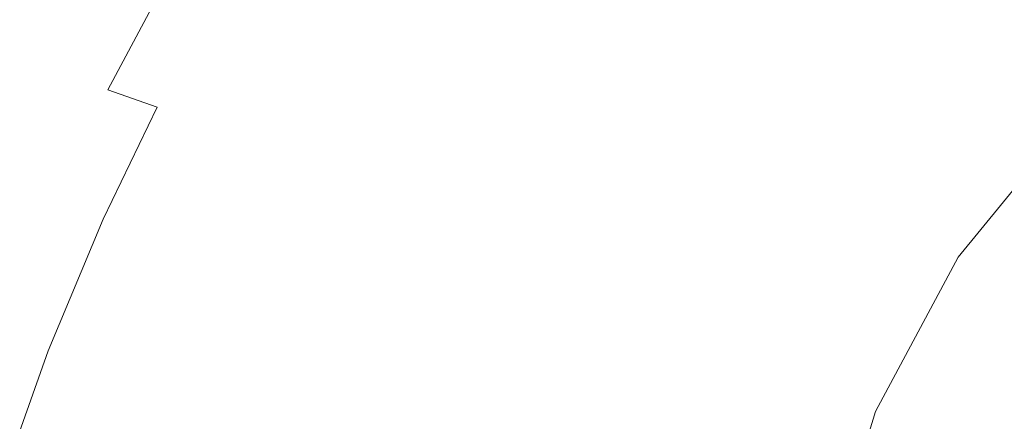
# Model space of a CAD drawing. Extents: x 0 to 900, y -900 to 0.
# Drawn here: x 83 to 135, y -152 to -131 of the extents above; entities that cross this region are included whole.
import ezdxf

# ---------------------------------------------------------------- set-up
doc = ezdxf.new("R2010")
doc.units = 0
doc.header["$LTSCALE"] = 500
doc.header["$MEASUREMENT"] = 0
for name, color, linetype in [('EXC-BRO', 7, 'Continuous'), ('EXC-CHROM', 7, 'Continuous'), ('RESZTA-3D', 7, 'Continuous')]:
    doc.layers.add(name, color=color, linetype=linetype)

# ---------------------------------------------------------------- blocks, each defined once
blk = doc.blocks.new('BREX-SENSE-CMP90P_1093', base_point=(-450.19, 450.14, -50.11))
at = {"layer": 'EXC-BRO', "lineweight": 0}
for points, invisible_edges in [([(-366.3, 317.12, 26.64), (-367.94, 324.84, 32.54), (-370.8, 318.78, 32.62), (-366.3, 317.12, 26.64)], 15), ([(-367.94, 324.84, 32.54), (-366.3, 317.12, 26.64), (-363.46, 322.74, 26.5), (-367.94, 324.84, 32.54)], 15), ([(-337.42, 318.76, 15.96), (-339.24, 324.66, 15.88), (-341.74, 321.7, 16.04), (-337.42, 318.76, 15.96)], 15), ([(-339.24, 324.66, 15.88), (-337.42, 318.76, 15.96), (-335.1, 321.54, 15.84), (-339.24, 324.66, 15.88)], 15), ([(-355.02, 318.92, 16.98), (-354.18, 324.14, 18.32), (-356.98, 319.8, 18.48), (-355.02, 318.92, 16.98)], 15), ([(-354.18, 324.14, 18.32), (-355.02, 318.92, 16.98), (-352.26, 323.1, 16.8), (-354.18, 324.14, 18.32)], 15), ([(-344.22, 318.48, 16.18), (-345.26, 324.06, 16.08), (-347.9, 320.66, 16.24), (-344.22, 318.48, 16.18)], 15), ([(-345.26, 324.06, 16.08), (-344.22, 318.48, 16.18), (-341.74, 321.7, 16.04), (-345.26, 324.06, 16.08)], 15), ([(-330.56, 318.06, 15.78), (-332.8, 324.16, 15.7), (-335.1, 321.54, 15.84), (-330.56, 318.06, 15.78)], 15), ([(-332.8, 324.16, 15.7), (-330.56, 318.06, 15.78), (-328.46, 320.52, 15.66), (-332.8, 324.16, 15.7)], 15), ([(-315.2, 318.2, 15.5), (-316.74, 324.1, 15.62), (-318.96, 322.22, 15.52), (-315.2, 318.2, 15.5)], 15), ([(-316.74, 324.1, 15.62), (-315.2, 318.2, 15.5), (-313.14, 319.88, 15.58), (-316.74, 324.1, 15.62)], 15), ([(-355.02, 318.92, 16.98), (-350.36, 322.08, 16.28), (-352.26, 323.1, 16.8), (-355.02, 318.92, 16.98)], 15), ([(-324.04, 316.78, 15.62), (-326.38, 322.9, 15.54), (-328.46, 320.52, 15.66), (-324.04, 316.78, 15.62)], 15), ([(-326.38, 322.9, 15.54), (-324.04, 316.78, 15.62), (-322.18, 319.02, 15.52), (-326.38, 322.9, 15.54)], 15), ([(-320.7, 320.76, 15.46), (-326.38, 322.9, 15.54), (-322.18, 319.02, 15.52), (-320.7, 320.76, 15.46)], 15), ([(-366.3, 317.12, 26.64), (-359.58, 320.96, 21.5), (-363.46, 322.74, 26.5), (-366.3, 317.12, 26.64)], 15), ([(-350.36, 322.08, 16.28), (-355.02, 318.92, 16.98), (-353.06, 318.02, 16.46), (-350.36, 322.08, 16.28)], 15), ([(-350.52, 316.76, 16.42), (-350.36, 322.08, 16.28), (-353.06, 318.02, 16.46), (-350.52, 316.76, 16.42)], 15), ([(-350.36, 322.08, 16.28), (-350.52, 316.76, 16.42), (-347.9, 320.66, 16.24), (-350.36, 322.08, 16.28)], 15), ([(-316.8, 316.86, 15.44), (-318.96, 322.22, 15.52), (-320.7, 320.76, 15.46), (-316.8, 316.86, 15.44)], 15), ([(-318.96, 322.22, 15.52), (-316.8, 316.86, 15.44), (-315.2, 318.2, 15.5), (-318.96, 322.22, 15.52)], 15), ([(-344.22, 318.48, 16.18), (-337.42, 318.76, 15.96), (-341.74, 321.7, 16.04), (-344.22, 318.48, 16.18)], 15), ([(-337.42, 318.76, 15.96), (-330.56, 318.06, 15.78), (-335.1, 321.54, 15.84), (-337.42, 318.76, 15.96)], 15), ([(-359.58, 320.96, 21.5), (-366.3, 317.12, 26.64), (-362.4, 315.68, 21.66), (-359.58, 320.96, 21.5)], 15), ([(-359.78, 314.76, 18.68), (-359.58, 320.96, 21.5), (-362.4, 315.68, 21.66), (-359.78, 314.76, 18.68)], 13), ([(-359.58, 320.96, 21.5), (-359.78, 314.76, 18.68), (-356.98, 319.8, 18.48), (-359.58, 320.96, 21.5)], 15), ([(-322.18, 319.02, 15.52), (-316.8, 316.86, 15.44), (-320.7, 320.76, 15.46), (-322.18, 319.02, 15.52)], 15), ([(-350.52, 316.76, 16.42), (-344.22, 318.48, 16.18), (-347.9, 320.66, 16.24), (-350.52, 316.76, 16.42)], 15), ([(-330.56, 318.06, 15.78), (-324.04, 316.78, 15.62), (-328.46, 320.52, 15.66), (-330.56, 318.06, 15.78)], 15), ([(-359.78, 314.76, 18.68), (-355.02, 318.92, 16.98), (-356.98, 319.8, 18.48), (-359.78, 314.76, 18.68)], 15), ([(-315.2, 318.2, 15.5), (-309.86, 316.06, 15.52), (-313.14, 319.88, 15.58), (-315.2, 318.2, 15.5)], 15), ([(-373.54, 311.88, 32.74), (-366.3, 317.12, 26.64), (-370.8, 318.78, 32.62), (-373.54, 311.88, 32.74)], 15), ([(-355.02, 318.92, 16.98), (-359.78, 314.76, 18.68), (-357.8, 314.04, 17.18), (-355.02, 318.92, 16.98)], 15), ([(-355.8, 313.26, 16.66), (-355.02, 318.92, 16.98), (-357.8, 314.04, 17.18), (-355.8, 313.26, 16.66)], 15), ([(-355.02, 318.92, 16.98), (-355.8, 313.26, 16.66), (-353.06, 318.02, 16.46), (-355.02, 318.92, 16.98)], 15), ([(-337.42, 318.76, 15.96), (-344.22, 318.48, 16.18), (-339.74, 315.78, 16.1), (-337.42, 318.76, 15.96)], 15), ([(-334.78, 312.72, 16.02), (-337.42, 318.76, 15.96), (-339.74, 315.78, 16.1), (-334.78, 312.72, 16.02)], 15), ([(-337.42, 318.76, 15.96), (-334.78, 312.72, 16.02), (-332.66, 315.48, 15.9), (-337.42, 318.76, 15.96)], 15), ([(-330.56, 318.06, 15.78), (-337.42, 318.76, 15.96), (-332.66, 315.48, 15.9), (-330.56, 318.06, 15.78)], 15), ([(-324.04, 316.78, 15.62), (-318.14, 315.26, 15.5), (-322.18, 319.02, 15.52), (-324.04, 316.78, 15.62)], 15), ([(-316.8, 316.86, 15.44), (-322.18, 319.02, 15.52), (-318.14, 315.26, 15.5), (-316.8, 316.86, 15.44)], 15), ([(-344.22, 318.48, 16.18), (-350.52, 316.76, 16.42), (-346.72, 314.82, 16.34), (-344.22, 318.48, 16.18)], 15), ([(-342.06, 312.36, 16.26), (-344.22, 318.48, 16.18), (-346.72, 314.82, 16.34), (-342.06, 312.36, 16.26)], 15), ([(-344.22, 318.48, 16.18), (-342.06, 312.36, 16.26), (-339.74, 315.78, 16.1), (-344.22, 318.48, 16.18)], 15), ([(-327.82, 312.1, 15.82), (-330.56, 318.06, 15.78), (-332.66, 315.48, 15.9), (-327.82, 312.1, 15.82)], 15), ([(-330.56, 318.06, 15.78), (-327.82, 312.1, 15.82), (-325.92, 314.5, 15.72), (-330.56, 318.06, 15.78)], 15), ([(-324.04, 316.78, 15.62), (-330.56, 318.06, 15.78), (-325.92, 314.5, 15.72), (-324.04, 316.78, 15.62)], 15), ([(-313.22, 313.3, 15.44), (-315.2, 318.2, 15.5), (-316.8, 316.86, 15.44), (-313.22, 313.3, 15.44)], 15), ([(-309.86, 316.06, 15.52), (-315.2, 318.2, 15.5), (-311.76, 314.5, 15.48), (-309.86, 316.06, 15.52)], 15), ([(-315.2, 318.2, 15.5), (-313.22, 313.3, 15.44), (-311.76, 314.5, 15.48), (-315.2, 318.2, 15.5)], 15), ([(-355.8, 313.26, 16.66), (-350.52, 316.76, 16.42), (-353.06, 318.02, 16.46), (-355.8, 313.26, 16.66)], 15), ([(-366.3, 317.12, 26.64), (-373.54, 311.88, 32.74), (-369.1, 310.62, 26.8), (-366.3, 317.12, 26.64)], 15), ([(-365.24, 309.52, 21.86), (-366.3, 317.12, 26.64), (-369.1, 310.62, 26.8), (-365.24, 309.52, 21.86)], 15), ([(-366.3, 317.12, 26.64), (-365.24, 309.52, 21.86), (-362.4, 315.68, 21.66), (-366.3, 317.12, 26.64)], 15), ([(-350.52, 316.76, 16.42), (-355.8, 313.26, 16.66), (-353.16, 312.18, 16.6), (-350.52, 316.76, 16.42)], 15), ([(-349.24, 310.48, 16.52), (-350.52, 316.76, 16.42), (-353.16, 312.18, 16.6), (-349.24, 310.48, 16.52)], 15), ([(-350.52, 316.76, 16.42), (-349.24, 310.48, 16.52), (-346.72, 314.82, 16.34), (-350.52, 316.76, 16.42)], 15), ([(-321.54, 311.06, 15.66), (-324.04, 316.78, 15.62), (-325.92, 314.5, 15.72), (-321.54, 311.06, 15.66)], 15), ([(-318.14, 315.26, 15.5), (-324.04, 316.78, 15.62), (-319.82, 313.2, 15.58), (-318.14, 315.26, 15.5)], 15), ([(-324.04, 316.78, 15.62), (-321.54, 311.06, 15.66), (-319.82, 313.2, 15.58), (-324.04, 316.78, 15.62)], 15), ([(-318.14, 315.26, 15.5), (-313.22, 313.3, 15.44), (-316.8, 316.86, 15.44), (-318.14, 315.26, 15.5)], 15), ([(-365.24, 309.52, 21.86), (-359.78, 314.76, 18.68), (-362.4, 315.68, 21.66), (-365.24, 309.52, 21.86)], 13), ([(-342.06, 312.36, 16.26), (-334.78, 312.72, 16.02), (-339.74, 315.78, 16.1), (-342.06, 312.36, 16.26)], 15), ([(-334.78, 312.72, 16.02), (-327.82, 312.1, 15.82), (-332.66, 315.48, 15.9), (-334.78, 312.72, 16.02)], 15), ([(-316, 309.92, 15.52), (-318.14, 315.26, 15.5), (-319.82, 313.2, 15.58), (-316, 309.92, 15.52)], 15), ([(-318.14, 315.26, 15.5), (-316, 309.92, 15.52), (-314.44, 311.82, 15.48), (-318.14, 315.26, 15.5)], 15), ([(-313.22, 313.3, 15.44), (-318.14, 315.26, 15.5), (-314.44, 311.82, 15.48), (-313.22, 313.3, 15.44)], 15), ([(-359.78, 314.76, 18.68), (-365.24, 309.52, 21.86), (-362.64, 308.82, 18.9), (-359.78, 314.76, 18.68)], 11), ([(-360.64, 308.26, 17.42), (-359.78, 314.76, 18.68), (-362.64, 308.82, 18.9), (-360.64, 308.26, 17.42)], 15), ([(-359.78, 314.76, 18.68), (-360.64, 308.26, 17.42), (-357.8, 314.04, 17.18), (-359.78, 314.76, 18.68)], 15), ([(-349.24, 310.48, 16.52), (-342.06, 312.36, 16.26), (-346.72, 314.82, 16.34), (-349.24, 310.48, 16.52)], 15), ([(-327.82, 312.1, 15.82), (-321.54, 311.06, 15.66), (-325.92, 314.5, 15.72), (-327.82, 312.1, 15.82)], 15), ([(-360.64, 308.26, 17.42), (-355.8, 313.26, 16.66), (-357.8, 314.04, 17.18), (-360.64, 308.26, 17.42)], 15), ([(-355.8, 313.26, 16.66), (-360.64, 308.26, 17.42), (-358.6, 307.62, 16.88), (-355.8, 313.26, 16.66)], 15), ([(-355.88, 306.72, 16.82), (-355.8, 313.26, 16.66), (-358.6, 307.62, 16.88), (-355.88, 306.72, 16.82)], 15), ([(-355.8, 313.26, 16.66), (-355.88, 306.72, 16.82), (-353.16, 312.18, 16.6), (-355.8, 313.26, 16.66)], 15), ([(-321.54, 311.06, 15.66), (-316, 309.92, 15.52), (-319.82, 313.2, 15.58), (-321.54, 311.06, 15.66)], 15), ([(-342.06, 312.36, 16.26), (-349.24, 310.48, 16.52), (-344.44, 308.32, 16.4), (-342.06, 312.36, 16.26)], 15), ([(-339.16, 305.88, 16.28), (-342.06, 312.36, 16.26), (-344.44, 308.32, 16.4), (-339.16, 305.88, 16.28)], 15), ([(-334.78, 312.72, 16.02), (-342.06, 312.36, 16.26), (-336.94, 309.6, 16.14), (-334.78, 312.72, 16.02)], 15), ([(-342.06, 312.36, 16.26), (-339.16, 305.88, 16.28), (-336.94, 309.6, 16.14), (-342.06, 312.36, 16.26)], 15), ([(-331.74, 306.68, 16.02), (-334.78, 312.72, 16.02), (-336.94, 309.6, 16.14), (-331.74, 306.68, 16.02)], 15), ([(-327.82, 312.1, 15.82), (-334.78, 312.72, 16.02), (-329.76, 309.56, 15.92), (-327.82, 312.1, 15.82)], 15), ([(-334.78, 312.72, 16.02), (-331.74, 306.68, 16.02), (-329.76, 309.56, 15.92), (-334.78, 312.72, 16.02)], 15), ([(-355.88, 306.72, 16.82), (-349.24, 310.48, 16.52), (-353.16, 312.18, 16.6), (-355.88, 306.72, 16.82)], 15), ([(-325.04, 306.46, 15.8), (-327.82, 312.1, 15.82), (-329.76, 309.56, 15.92), (-325.04, 306.46, 15.8)], 15), ([(-327.82, 312.1, 15.82), (-325.04, 306.46, 15.8), (-323.28, 308.84, 15.72), (-327.82, 312.1, 15.82)], 15), ([(-321.54, 311.06, 15.66), (-327.82, 312.1, 15.82), (-323.28, 308.84, 15.72), (-321.54, 311.06, 15.66)], 15), ([(-316, 309.92, 15.52), (-311.28, 308.88, 15.44), (-314.44, 311.82, 15.48), (-316, 309.92, 15.52)], 15), ([(-319.18, 305.86, 15.64), (-321.54, 311.06, 15.66), (-323.28, 308.84, 15.72), (-319.18, 305.86, 15.64)], 15), ([(-321.54, 311.06, 15.66), (-319.18, 305.86, 15.64), (-317.58, 307.94, 15.58), (-321.54, 311.06, 15.66)], 15), ([(-316, 309.92, 15.52), (-321.54, 311.06, 15.66), (-317.58, 307.94, 15.58), (-316, 309.92, 15.52)], 15), ([(-371.84, 303.12, 26.98), (-365.24, 309.52, 21.86), (-369.1, 310.62, 26.8), (-371.84, 303.12, 26.98)], 15), ([(-349.24, 310.48, 16.52), (-355.88, 306.72, 16.82), (-351.84, 305.28, 16.72), (-349.24, 310.48, 16.52)], 15), ([(-346.9, 303.46, 16.58), (-349.24, 310.48, 16.52), (-351.84, 305.28, 16.72), (-346.9, 303.46, 16.58)], 15), ([(-349.24, 310.48, 16.52), (-346.9, 303.46, 16.58), (-344.44, 308.32, 16.4), (-349.24, 310.48, 16.52)], 15), ([(-314.22, 305.26, 15.5), (-316, 309.92, 15.52), (-317.58, 307.94, 15.58), (-314.22, 305.26, 15.5)], 15), ([(-316, 309.92, 15.52), (-314.22, 305.26, 15.5), (-312.74, 307.12, 15.46), (-316, 309.92, 15.52)], 15), ([(-311.28, 308.88, 15.44), (-316, 309.92, 15.52), (-312.74, 307.12, 15.46), (-311.28, 308.88, 15.44)], 15), ([(-365.24, 309.52, 21.86), (-371.84, 303.12, 26.98), (-368.12, 302.34, 22.1), (-365.24, 309.52, 21.86)], 15), ([(-365.56, 301.82, 19.16), (-365.24, 309.52, 21.86), (-368.12, 302.34, 22.1), (-365.56, 301.82, 19.16)], 15), ([(-365.24, 309.52, 21.86), (-365.56, 301.82, 19.16), (-362.64, 308.82, 18.9), (-365.24, 309.52, 21.86)], 13), ([(-339.16, 305.88, 16.28), (-331.74, 306.68, 16.02), (-336.94, 309.6, 16.14), (-339.16, 305.88, 16.28)], 15), ([(-331.74, 306.68, 16.02), (-325.04, 306.46, 15.8), (-329.76, 309.56, 15.92), (-331.74, 306.68, 16.02)], 15), ([(-365.56, 301.82, 19.16), (-360.64, 308.26, 17.42), (-362.64, 308.82, 18.9), (-365.56, 301.82, 19.16)], 15), ([(-325.04, 306.46, 15.8), (-319.18, 305.86, 15.64), (-323.28, 308.84, 15.72), (-325.04, 306.46, 15.8)], 15), ([(-360.64, 308.26, 17.42), (-365.56, 301.82, 19.16), (-363.58, 301.4, 17.68), (-360.64, 308.26, 17.42)], 15), ([(-361.5, 300.92, 17.16), (-360.64, 308.26, 17.42), (-363.58, 301.4, 17.68), (-361.5, 300.92, 17.16)], 15), ([(-360.64, 308.26, 17.42), (-361.5, 300.92, 17.16), (-358.6, 307.62, 16.88), (-360.64, 308.26, 17.42)], 15), ([(-346.9, 303.46, 16.58), (-339.16, 305.88, 16.28), (-344.44, 308.32, 16.4), (-346.9, 303.46, 16.58)], 15), ([(-361.5, 300.92, 17.16), (-355.88, 306.72, 16.82), (-358.6, 307.62, 16.88), (-361.5, 300.92, 17.16)], 15), ([(-319.18, 305.86, 15.64), (-314.22, 305.26, 15.5), (-317.58, 307.94, 15.58), (-319.18, 305.86, 15.64)], 15), ([(-355.88, 306.72, 16.82), (-361.5, 300.92, 17.16), (-358.7, 300.18, 17.08), (-355.88, 306.72, 16.82)], 15), ([(-354.54, 299.02, 16.96), (-355.88, 306.72, 16.82), (-358.7, 300.18, 17.08), (-354.54, 299.02, 16.96)], 15), ([(-355.88, 306.72, 16.82), (-354.54, 299.02, 16.96), (-351.84, 305.28, 16.72), (-355.88, 306.72, 16.82)], 15), ([(-331.74, 306.68, 16.02), (-339.16, 305.88, 16.28), (-333.76, 303.24, 16.12), (-331.74, 306.68, 16.02)], 15), ([(-328.68, 300.6, 15.96), (-331.74, 306.68, 16.02), (-333.76, 303.24, 16.12), (-328.68, 300.6, 15.96)], 15), ([(-331.74, 306.68, 16.02), (-328.68, 300.6, 15.96), (-326.84, 303.78, 15.88), (-331.74, 306.68, 16.02)], 15), ([(-325.04, 306.46, 15.8), (-331.74, 306.68, 16.02), (-326.84, 303.78, 15.88), (-325.04, 306.46, 15.8)], 15), ([(-322.42, 301.08, 15.74), (-325.04, 306.46, 15.8), (-326.84, 303.78, 15.88), (-322.42, 301.08, 15.74)], 15), ([(-325.04, 306.46, 15.8), (-322.42, 301.08, 15.74), (-320.8, 303.62, 15.68), (-325.04, 306.46, 15.8)], 15), ([(-319.18, 305.86, 15.64), (-325.04, 306.46, 15.8), (-320.8, 303.62, 15.68), (-319.18, 305.86, 15.64)], 15), ([(-339.16, 305.88, 16.28), (-346.9, 303.46, 16.58), (-341.42, 301.34, 16.42), (-339.16, 305.88, 16.28)], 15), ([(-335.84, 299.06, 16.24), (-339.16, 305.88, 16.28), (-341.42, 301.34, 16.42), (-335.84, 299.06, 16.24)], 15), ([(-339.16, 305.88, 16.28), (-335.84, 299.06, 16.24), (-333.76, 303.24, 16.12), (-339.16, 305.88, 16.28)], 15), ([(-317.2, 301.16, 15.58), (-319.18, 305.86, 15.64), (-320.8, 303.62, 15.68), (-317.2, 301.16, 15.58)], 15), ([(-319.18, 305.86, 15.64), (-317.2, 301.16, 15.58), (-315.7, 303.3, 15.54), (-319.18, 305.86, 15.64)], 15), ([(-314.22, 305.26, 15.5), (-319.18, 305.86, 15.64), (-315.7, 303.3, 15.54), (-314.22, 305.26, 15.5)], 15), ([(-354.54, 299.02, 16.96), (-346.9, 303.46, 16.58), (-351.84, 305.28, 16.72), (-354.54, 299.02, 16.96)], 15), ([(-313.02, 301.32, 15.42), (-314.22, 305.26, 15.5), (-315.7, 303.3, 15.54), (-313.02, 301.32, 15.42)], 15), ([(-346.9, 303.46, 16.58), (-354.54, 299.02, 16.96), (-349.44, 297.54, 16.78), (-346.9, 303.46, 16.58)], 15), ([(-343.78, 295.8, 16.6), (-346.9, 303.46, 16.58), (-349.44, 297.54, 16.78), (-343.78, 295.8, 16.6)], 15), ([(-346.9, 303.46, 16.58), (-343.78, 295.8, 16.6), (-341.42, 301.34, 16.42), (-346.9, 303.46, 16.58)], 15), ([(-328.68, 300.6, 15.96), (-322.42, 301.08, 15.74), (-326.84, 303.78, 15.88), (-328.68, 300.6, 15.96)], 15), ([(-322.42, 301.08, 15.74), (-317.2, 301.16, 15.58), (-320.8, 303.62, 15.68), (-322.42, 301.08, 15.74)], 15), ([(-335.84, 299.06, 16.24), (-328.68, 300.6, 15.96), (-333.76, 303.24, 16.12), (-335.84, 299.06, 16.24)], 15), ([(-317.2, 301.16, 15.58), (-313.02, 301.32, 15.42), (-315.7, 303.3, 15.54), (-317.2, 301.16, 15.58)], 15), ([(-370.88, 294.12, 22.36), (-365.56, 301.82, 19.16), (-368.12, 302.34, 22.1), (-370.88, 294.12, 22.36)], 15), ([(-365.56, 301.82, 19.16), (-370.88, 294.12, 22.36), (-368.44, 293.76, 19.46), (-365.56, 301.82, 19.16)], 11), ([(-366.48, 293.48, 18), (-365.56, 301.82, 19.16), (-368.44, 293.76, 19.46), (-366.48, 293.48, 18)], 15), ([(-365.56, 301.82, 19.16), (-366.48, 293.48, 18), (-363.58, 301.4, 17.68), (-365.56, 301.82, 19.16)], 15), ([(-366.48, 293.48, 18), (-361.5, 300.92, 17.16), (-363.58, 301.4, 17.68), (-366.48, 293.48, 18)], 15), ([(-343.78, 295.8, 16.6), (-335.84, 299.06, 16.24), (-341.42, 301.34, 16.42), (-343.78, 295.8, 16.6)], 15), ([(-313.02, 301.32, 15.42), (-317.2, 301.16, 15.58), (-314.44, 299.26, 15.46), (-313.02, 301.32, 15.42)], 15), ([(-361.5, 300.92, 17.16), (-366.48, 293.48, 18), (-364.36, 293.12, 17.46), (-361.5, 300.92, 17.16)], 15), ([(-361.48, 292.58, 17.38), (-361.5, 300.92, 17.16), (-364.36, 293.12, 17.46), (-361.48, 292.58, 17.38)], 15), ([(-361.5, 300.92, 17.16), (-361.48, 292.58, 17.38), (-358.7, 300.18, 17.08), (-361.5, 300.92, 17.16)], 15), ([(-322.42, 301.08, 15.74), (-328.68, 300.6, 15.96), (-324.08, 298.1, 15.8), (-322.42, 301.08, 15.74)], 15), ([(-320.18, 295.9, 15.64), (-322.42, 301.08, 15.74), (-324.08, 298.1, 15.8), (-320.18, 295.9, 15.64)], 15), ([(-317.2, 301.16, 15.58), (-322.42, 301.08, 15.74), (-318.7, 298.74, 15.6), (-317.2, 301.16, 15.58)], 15), ([(-322.42, 301.08, 15.74), (-320.18, 295.9, 15.64), (-318.7, 298.74, 15.6), (-322.42, 301.08, 15.74)], 15), ([(-315.82, 296.92, 15.48), (-317.2, 301.16, 15.58), (-318.7, 298.74, 15.6), (-315.82, 296.92, 15.48)], 15), ([(-317.2, 301.16, 15.58), (-315.82, 296.92, 15.48), (-314.44, 299.26, 15.46), (-317.2, 301.16, 15.58)], 15), ([(-328.68, 300.6, 15.96), (-335.84, 299.06, 16.24), (-330.52, 296.72, 16.06), (-328.68, 300.6, 15.96)], 15), ([(-325.72, 294.48, 15.88), (-328.68, 300.6, 15.96), (-330.52, 296.72, 16.06), (-325.72, 294.48, 15.88)], 15), ([(-328.68, 300.6, 15.96), (-325.72, 294.48, 15.88), (-324.08, 298.1, 15.8), (-328.68, 300.6, 15.96)], 15), ([(-361.48, 292.58, 17.38), (-354.54, 299.02, 16.96), (-358.7, 300.18, 17.08), (-361.48, 292.58, 17.38)], 15), ([(-315.82, 296.92, 15.48), (-312.68, 298.06, 15.32), (-314.44, 299.26, 15.46), (-315.82, 296.92, 15.48)], 15), ([(-354.54, 299.02, 16.96), (-361.48, 292.58, 17.38), (-357.2, 291.7, 17.22), (-354.54, 299.02, 16.96)], 15), ([(-351.92, 290.6, 17.02), (-354.54, 299.02, 16.96), (-357.2, 291.7, 17.22), (-351.92, 290.6, 17.02)], 15), ([(-354.54, 299.02, 16.96), (-351.92, 290.6, 17.02), (-349.44, 297.54, 16.78), (-354.54, 299.02, 16.96)], 15), ([(-335.84, 299.06, 16.24), (-343.78, 295.8, 16.6), (-337.96, 293.92, 16.38), (-335.84, 299.06, 16.24)], 15), ([(-332.4, 291.98, 16.16), (-335.84, 299.06, 16.24), (-337.96, 293.92, 16.38), (-332.4, 291.98, 16.16)], 15), ([(-335.84, 299.06, 16.24), (-332.4, 291.98, 16.16), (-330.52, 296.72, 16.06), (-335.84, 299.06, 16.24)], 15), ([(-320.18, 295.9, 15.64), (-315.82, 296.92, 15.48), (-318.7, 298.74, 15.6), (-320.18, 295.9, 15.64)], 15), ([(-325.72, 294.48, 15.88), (-320.18, 295.9, 15.64), (-324.08, 298.1, 15.8), (-325.72, 294.48, 15.88)], 15)]:
    blk.add_3dface(points, dxfattribs=dict(at, invisible_edges=invisible_edges))
at = {"layer": 'EXC-CHROM', "lineweight": 0}
for points, invisible_edges in [([(-309.24, 311.88, 14.76), (-317.22, 306.8, 16.62), (-311.34, 313.98, 16.62), (-309.24, 311.88, 14.76)], 13), ([(-311.34, 313.98, 16.62), (-317.22, 306.8, 19.08), (-311.34, 313.98, 19.08), (-311.34, 313.98, 16.62)], 15), ([(-317.22, 306.8, 19.08), (-311.34, 313.98, 16.62), (-317.22, 306.8, 16.62), (-317.22, 306.8, 19.08)], 15), ([(-317.22, 306.8, 21.56), (-309.24, 311.88, 23.42), (-311.34, 313.98, 21.56), (-317.22, 306.8, 21.56)], 11), ([(-317.22, 306.8, 19.08), (-311.34, 313.98, 21.56), (-311.34, 313.98, 19.08), (-317.22, 306.8, 19.08)], 15), ([(-311.34, 313.98, 21.56), (-317.22, 306.8, 19.08), (-317.22, 306.8, 21.56), (-311.34, 313.98, 21.56)], 15), ([(-317.22, 306.8, 16.62), (-309.24, 311.88, 14.76), (-314.76, 305.14, 14.76), (-317.22, 306.8, 16.62)], 15), ([(-309.24, 311.88, 23.42), (-317.22, 306.8, 21.56), (-314.76, 305.14, 23.42), (-309.24, 311.88, 23.42)], 15), ([(-314.76, 305.14, 14.76), (-321.62, 298.6, 16.62), (-317.22, 306.8, 16.62), (-314.76, 305.14, 14.76)], 13), ([(-317.22, 306.8, 16.62), (-321.62, 298.6, 19.08), (-317.22, 306.8, 19.08), (-317.22, 306.8, 16.62)], 15), ([(-321.62, 298.6, 19.08), (-317.22, 306.8, 16.62), (-321.62, 298.6, 16.62), (-321.62, 298.6, 19.08)], 15), ([(-317.22, 306.8, 21.56), (-321.62, 298.6, 19.08), (-321.62, 298.6, 21.56), (-317.22, 306.8, 21.56)], 11), ([(-321.62, 298.6, 19.08), (-317.22, 306.8, 21.56), (-317.22, 306.8, 19.08), (-321.62, 298.6, 19.08)], 15), ([(-321.62, 298.6, 21.56), (-314.76, 305.14, 23.42), (-317.22, 306.8, 21.56), (-321.62, 298.6, 21.56)], 15), ([(-321.62, 298.6, 16.62), (-314.76, 305.14, 14.76), (-318.88, 297.46, 14.76), (-321.62, 298.6, 16.62)], 15), ([(-314.76, 305.14, 23.42), (-321.62, 298.6, 21.56), (-318.88, 297.46, 23.42), (-314.76, 305.14, 23.42)], 15), ([(-307.38, 300.22, 14.14), (-318.88, 297.46, 14.76), (-314.76, 305.14, 14.76), (-307.38, 300.22, 14.14)], 15), ([(-310.66, 294.06, 24.04), (-314.76, 305.14, 23.42), (-318.88, 297.46, 23.42), (-310.66, 294.06, 24.04)], 15), ([(-318.88, 297.46, 14.76), (-307.38, 300.22, 14.14), (-310.66, 294.06, 14.14), (-318.88, 297.46, 14.76)], 15), ([(-318.88, 297.46, 14.76), (-324.3, 289.7, 16.62), (-321.62, 298.6, 16.62), (-318.88, 297.46, 14.76)], 13), ([(-321.62, 298.6, 16.62), (-324.3, 289.7, 19.08), (-321.62, 298.6, 19.08), (-321.62, 298.6, 16.62)], 15), ([(-324.3, 289.7, 19.08), (-321.62, 298.6, 16.62), (-324.3, 289.7, 16.62), (-324.3, 289.7, 19.08)], 15), ([(-324.3, 289.7, 21.56), (-318.88, 297.46, 23.42), (-321.62, 298.6, 21.56), (-324.3, 289.7, 21.56)], 11), ([(-324.3, 289.7, 19.08), (-321.62, 298.6, 21.56), (-321.62, 298.6, 19.08), (-324.3, 289.7, 19.08)], 15), ([(-321.62, 298.6, 21.56), (-324.3, 289.7, 19.08), (-324.3, 289.7, 21.56), (-321.62, 298.6, 21.56)], 15)]:
    blk.add_3dface(points, dxfattribs=dict(at, invisible_edges=invisible_edges))

msp = doc.modelspace()

# ---------------------------------------------------------------- block references
at = {"layer": 'RESZTA-3D', "color": 7, "lineweight": 0}
msp.add_blockref('BREX-SENSE-CMP90P_1093', (0, 0), dxfattribs=at)

doc.saveas('drawing.dxf')
